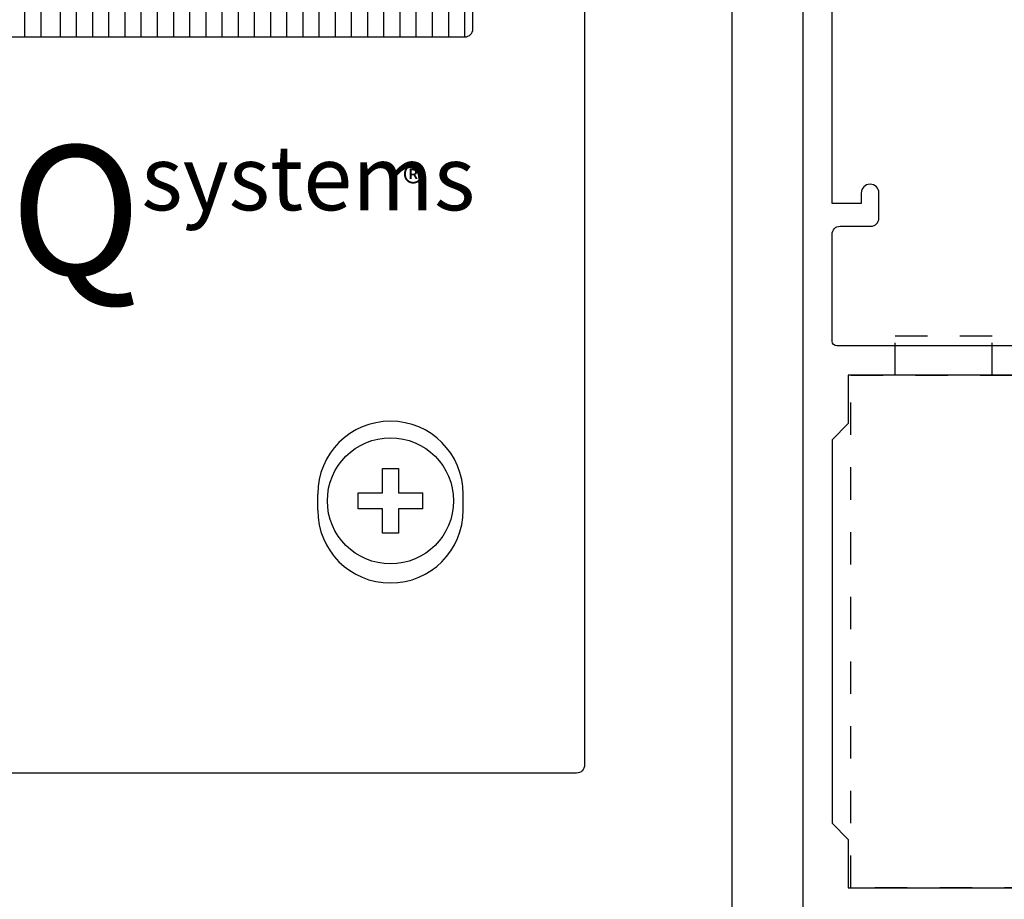
# Model space of a CAD drawing. Units: millimetres. Extents: x 3404 to 3613, y 148 to 445.
# Drawn here: x 3500 to 3561, y 234 to 289 of the extents above; entities that cross this region are included whole.
import ezdxf

# ---------------------------------------------------------------- set-up
doc = ezdxf.new("R2010")
doc.units = ezdxf.units.MM
doc.linetypes.add('PUNTO4', pattern=[4, 2, -2])
for name, color, linetype in [('Catalogo', 7, 'Continuous'), ('Cortavientos', 113, 'Continuous'), ('Escuadra de bloqueo', 1, 'PUNTO4'), ('HERRAJE1', 4, 'Continuous')]:
    doc.layers.add(name, color=color, linetype=linetype)
doc.layers.add('Poliamida', color=7, linetype='Continuous', true_color=0xd40f7d)
doc.styles.get("Standard").update_dxf_attribs({"font": 'ARIALUNI.TTF'})

# ---------------------------------------------------------------- blocks, each defined once
blk = doc.blocks.new('18-1230C')
at = {"layer": 'Escuadra de bloqueo', "linetype": 'PUNTO4'}
for p, q in [((5.750000000000227, 31.70000000000005), (-5.750000000000227, 31.70000000000005)), ((-5.750000000000227, 31.70000000000005), (-5.750000000000227, 0)), ((5.750000000000227, 0), (5.750000000000227, 31.70000000000005)), ((-5.750000000000227, 0), (5.750000000000227, 0)), ((-3, 0), (-3, -2.400000000000091)), ((3, 0), (3, -2.400000000000091)), ((3, -2.400000000000091), (-3, -2.400000000000091))]:
    blk.add_line(p, q, dxfattribs=at)
blk = doc.blocks.new('964000')
at = {"layer": 'Poliamida'}
h = blk.add_hatch(color=256, dxfattribs=at)
h.dxf.hatch_style = 1
edge = h.paths.add_edge_path()
edge.add_arc((16.49999999999761, 4.062639114010835e-12), 0.599999999999787, 179.9999999994326, 295.00783323376487, ccw=False)
edge.add_arc((16.49999999999618, 6.59694521232268e-12), 0.5999999999983636, 64.99216676535082, 179.9999999996746, ccw=False)
edge.add_arc((16.83819373146049, 0.725000000009949), 0.2000000000057659, 244.9921667649411, 269.999999999542)
edge.add_line((16.83819373145889, 0.5250000000041837), (16.94999999999436, 0.5250000000041837))
edge.add_arc((16.94999999999753, 0.7250000000044655), 0.2000000000002818, 269.9999999990911, 359.9999999999322)
edge.add_line((17.14999999999782, 0.7250000000042292), (17.149999999996, 1.100000000004229))
edge.add_arc((17.14999999999742, 1.200000000004086), 0.09999999999985665, 269.9999999991878, 360.0000000000301)
edge.add_line((17.24999999999727, 1.200000000004138), (17.24999999999727, 1.700000000004138))
edge.add_arc((16.84999999999643, 1.700000000003386), 0.4000000000008441, 1.076935815141274e-10, 89.99999999982697)
edge.add_line((16.84999999999764, 2.100000000004229), (16.64358983848433, 2.100000000004229))
edge.add_arc((16.64358983848406, 1.900000000001241), 0.200000000002988, 89.99999999992265, 119.9999999998377)
edge.add_line((16.54358983848306, 2.073205080760999), (15.55076951545652, 1.500000000004093))
edge.add_line((15.55076951545652, 1.500000000004093), (14.87660254037564, 1.110769515462607))
edge.add_arc((14.27660254037577, 2.150000000003275), 1.199999999999364, 270.0000000000197, 300.00000000001023, ccw=False)
edge.add_line((14.27660254037619, 0.9500000000039108), (14.19429920921266, 0.9500000000039108))
edge.add_arc((14.19429920921302, 1.150000000003619), 0.1999999999997077, 211.9999999998975, 269.9999999998972, ccw=False)
edge.add_line((14.02468958998179, 1.044016147157436), (12.43005216994425, 3.595969471743956))
edge.add_arc((12.26044255071204, 3.489985618896487), 0.2000000000012216, 32.00000000006113, 89.99999999987685)
edge.add_line((12.26044255071247, 3.689985618897708), (8.249999999997272, 3.689985618897481))
edge.add_line((8.249999999997272, 3.689985618897481), (4.239557449282984, 3.689985618897481))
edge.add_arc((4.239557449282747, 3.489985618895564), 0.2000000000019164, 89.99999999993231, 147.9999999997517)
edge.add_line((4.069947830050296, 3.595969471743956), (2.475310410012753, 1.044016147156981))
edge.add_arc((2.305700790781524, 1.150000000003168), 0.1999999999997122, 270.0000000001033, 328.00000000010175, ccw=False)
edge.add_line((2.305700790781884, 0.9500000000034561), (2.223397459619264, 0.9500000000034561))
edge.add_arc((2.223397459619124, 2.150000000004146), 1.20000000000069, 240.0000000000067, 270.0000000000067, ccw=False)
edge.add_line((1.6233974596189, 1.110769515462152), (-0.04358983848851494, 2.07320508076009))
edge.add_arc((-0.1435898384895001, 1.9000000000021), 0.2000000000014475, 59.99999999991353, 89.999999999822)
edge.add_line((-0.1435898384888787, 2.100000000003547), (-0.3500000000003638, 2.100000000003547))
edge.add_arc((-0.3500000000005215, 1.70000000000134), 0.400000000002207, 89.99999999997742, 179.9999999996969)
edge.add_line((-0.7500000000027285, 1.700000000003456), (-0.7500000000027285, 1.200000000004593))
edge.add_arc((-0.6500000000017788, 1.200000000004497), 0.1000000000009497, 179.9999999999448, 269.9999999996643)
edge.add_line((-0.6500000000023647, 1.100000000003547), (-0.6500000000023647, 0.7250000000055934))
edge.add_arc((-0.4500000000009202, 0.7250000000049461), 0.2000000000014445, 179.9999999998146, 269.9999999995341)
edge.add_line((-0.4500000000025466, 0.5250000000035016), (-0.3381937314670722, 0.5250000000035016))
edge.add_arc((-0.3381937314674101, 0.7250000000196976), 0.200000000016196, 270.0000000000968, 295.0078332347039)
edge.add_arc((-2.218031314171753e-12, 3.608890963846534e-12), 0.5999999999998533, 2.7853275241795927e-12, 115.00783323433009, ccw=False)
edge.add_arc((5.241918010767677e-13, -7.739364704661966e-13), 0.5999999999971111, -115.00783323502873, 4.21323420596309e-10, ccw=False)
edge.add_arc((-0.3381937314643368, -0.7249999999996751), 0.2000000000032222, 64.99216676539632, 90.00000000000199)
edge.add_line((-0.3381937314643437, -0.524999999996453), (-0.4500000000016371, -0.524999999996453))
edge.add_arc((-0.4500000000014885, -0.7249999999973291), 0.2000000000008761, 90.00000000004255, 179.999999999762)
edge.add_line((-0.6500000000023647, -0.7249999999964984), (-0.6500000000023647, -1.099999999996498))
edge.add_arc((-0.6500000000023473, -1.19999999999688), 0.1000000000003811, 90.00000000000999, 179.9999999997295)
edge.add_line((-0.7500000000027285, -1.199999999996407), (-0.7500000000027285, -1.699999999992542))
edge.add_arc((-0.3499999999994984, -1.699999999993268), 0.4000000000032301, 179.999999999896, 269.9999999996155)
edge.add_line((-0.3500000000021828, -2.099999999996498), (-0.1435898384916072, -2.099999999996498))
edge.add_arc((-0.1435898384904397, -1.899999999990075), 0.2000000000064239, 269.9999999996655, 299.9999999995742)
edge.add_line((-0.04358983848851494, -2.073205080753269), (1.623397459626176, -1.110769515451238))
edge.add_arc((2.223397459616526, -2.149999999985235), 1.199999999988828, 89.99999999986932, 119.99999999977601, ccw=False)
edge.add_line((2.223397459619264, -0.9499999999964075), (3.303457083392459, -0.9499999999964075))
edge.add_arc((3.303457083394155, -0.6499999999915932), 0.3000000000048143, 269.9999999996762, 327.9999999994952)
edge.add_line((3.557871512243764, -0.8089757792663477), (5.123135027812168, 1.695969471745457))
edge.add_arc((5.292744647041819, 1.58998561889873), 0.1999999999986596, 89.99999999991172, 147.9999999997311, ccw=False)
edge.add_line((5.292744647042127, 1.78998561889739), (8.249999999997272, 1.78998561889739))
edge.add_line((8.249999999997272, 1.78998561889739), (11.20725535295333, 1.789985618897617))
edge.add_arc((11.20725535295285, 1.589985618897451), 0.2000000000001663, 32.00000000004712, 89.99999999986522, ccw=False)
edge.add_line((11.37686497218419, 1.69596947174432), (12.94212848774987, -0.8089757792631644))
edge.add_arc((13.19654291660079, -0.6499999999923263), 0.3000000000038545, 211.9999999997374, 269.9999999995515)
edge.add_line((13.19654291659845, -0.9499999999961801), (14.27660254038165, -0.9499999999959527))
edge.add_arc((14.27660254037763, -2.149999999988408), 1.199999999992455, 59.99999999990132, 89.99999999980798, ccw=False)
edge.add_line((14.87660254037564, -1.110769515454649), (16.54358983848124, -2.07320508075145))
edge.add_arc((16.64358983848484, -1.899999999990495), 0.2000000000053203, 239.9999999996901, 269.9999999995949)
edge.add_line((16.64358983848342, -2.099999999995816), (16.84999999999127, -2.099999999995816))
edge.add_arc((16.84999999999716, -1.699999999995707), 0.4000000000001089, 269.9999999991558, 359.9999999999974)
edge.add_line((17.24999999999727, -1.699999999995725), (17.24999999999727, -1.199999999995725))
edge.add_arc((17.14999999999734, -1.199999999995743), 0.09999999999992681, 9.923330606173433e-12, 89.99999999972927)
edge.add_line((17.14999999999782, -1.099999999995816), (17.14999999999782, -0.7249999999958163))
edge.add_arc((16.94999999999694, -0.724999999996647), 0.2000000000008768, 2.379691012660571e-10, 89.99999999995724)
edge.add_line((16.94999999999709, -0.5249999999957708), (16.8381937314598, -0.5249999999957708))
edge.add_arc((16.8381937314644, -0.7250000000193398), 0.200000000023569, 90.00000000132007, 115.0078332359309)
blk.add_lwpolyline([(16.75364529858507, -0.5437499999998181, -0.5486632536561015), (15.89999999999782, 1.000444171950221e-11, -0.548663253656052), (16.75364529859144, 0.5437500000052751, 0.1095524006937397), (16.83819373145889, 0.5250000000041837), (16.94999999999436, 0.5250000000041837, 0.4142135623773974), (17.14999999999782, 0.7250000000042292), (17.149999999996, 1.100000000004229, 0.4142135623773974), (17.24999999999727, 1.200000000004138), (17.24999999999727, 1.700000000004138, 0.4142135623716611), (16.84999999999764, 2.100000000004229), (16.64358983848433, 2.100000000004229, 0.1316524975870188), (16.54358983848306, 2.073205080760999), (15.55076951545652, 1.500000000004093), (14.87660254037564, 1.110769515462607, -0.1316524975873537), (14.27660254037619, 0.9500000000039108), (14.19429920921266, 0.9500000000039108, -0.2586175843558896), (14.02468958998179, 1.044016147157436), (12.43005216994425, 3.595969471743956, 0.2586175843550329), (12.26044255071247, 3.689985618897708), (8.249999999997272, 3.689985618897481), (4.239557449282984, 3.689985618897481, 0.2586175843550501), (4.069947830050296, 3.595969471743956), (2.475310410012753, 1.044016147156981, -0.2586175843558829), (2.305700790781884, 0.9500000000034561), (2.223397459619264, 0.9500000000034561, -0.1316524975873959), (1.6233974596189, 1.110769515462152), (-0.04358983848851494, 2.07320508076009, 0.1316524975869895), (-0.1435898384888787, 2.100000000003547), (-0.3500000000003638, 2.100000000003547, 0.4142135623716611), (-0.7500000000027285, 1.700000000003456), (-0.7500000000027285, 1.200000000004593, 0.4142135623716612), (-0.6500000000023647, 1.100000000003547), (-0.6500000000023647, 0.7250000000055934, 0.4142135623716612), (-0.4500000000025466, 0.5250000000035016), (-0.3381937314670722, 0.5250000000035016, 0.1095524006937675), (-0.2536452985950746, 0.5437500000050477, -0.5486632536560727), (0.5999999999976353, 3.637978807091713e-12, -0.5486632536624461), (-0.253645298597803, -0.5437499999966349, 0.1095524006937609), (-0.3381937314643437, -0.524999999996453), (-0.4500000000016371, -0.524999999996453, 0.4142135623716611), (-0.6500000000023647, -0.7249999999964984), (-0.6500000000023647, -1.099999999996498, 0.4142135623716611), (-0.7500000000027285, -1.199999999996407), (-0.7500000000027285, -1.699999999992542, 0.4142135623716612), (-0.3500000000021828, -2.099999999996498), (-0.1435898384916072, -2.099999999996498, 0.1316524975869904), (-0.04358983848851494, -2.073205080753269), (1.623397459626176, -1.110769515451238, -0.1316524975869816), (2.223397459619264, -0.9499999999964075), (3.303457083392459, -0.9499999999964075, 0.2586175843550475), (3.557871512243764, -0.8089757792663477), (5.123135027812168, 1.695969471745457, -0.2586175843550492), (5.292744647042127, 1.78998561889739), (8.249999999997272, 1.78998561889739), (11.20725535295333, 1.789985618897617, -0.2586175843550435), (11.37686497218419, 1.69596947174432), (12.94212848774987, -0.8089757792631644, 0.258617584355025), (13.19654291659845, -0.9499999999961801), (14.27660254038165, -0.9499999999959527, -0.1316524975869819), (14.87660254037564, -1.110769515454649), (16.54358983848124, -2.07320508075145, 0.1316524975869728), (16.64358983848342, -2.099999999995816), (16.84999999999127, -2.099999999995816, 0.4142135623773974), (17.24999999999727, -1.699999999995725), (17.24999999999727, -1.199999999995725, 0.4142135623716611), (17.14999999999782, -1.099999999995816), (17.14999999999782, -0.7249999999958163, 0.4142135623716611), (16.94999999999709, -0.5249999999957708), (16.8381937314598, -0.5249999999957708, 0.1095524006937839)], format="xyb", close=True, dxfattribs=at)
blk = doc.blocks.new('12203')
for points in [[(-36.75964465233983, 33.70793979936388, -0.3297505471414631), (-36.56838370114701, 33.84946545842013), (-34.65059443614291, 33.84946545842013, -0.5773502691893082), (-34.39078681500678, 33.3994654584194), (-35.74803342265614, 31.04864537557205, -0.1405408347023663), (-35.82734419085455, 30.97205585699976), (-36.26992764368015, 30.73673006083573, -0.5773502691876288), (-36.56370012164052, 30.92029947874857), (-36.55765535149703, 31.09339904764965, 0.2679491924318499), (-36.65154966405362, 31.26998856622163), (-38.40320319209468, 32.36454317105836, 0.06554346281519388), (-38.4507127039974, 32.3861945030194), (-38.64548281595262, 32.44574170207579, 0.7328118326297745), (-38.93736696275255, 32.02154259938129, 0.2423232456574196), (-38.5999999969813, 31.6970809387567), (-38.5999999969813, 27.72178861999055, 0.414213562373465), (-38.32999999697995, 27.45178861999125), (-38.05621746160205, 27.45178861999102, 0.1378721067481318), (-37.95201553523248, 27.48107846053563), (-36.4107551703778, 28.42186780526754, -0.5855240683191147), (-36.09999999698221, 28.2474801350927), (-36.0999999969813, 26.82957453145718, -0.2614125764231039), (-36.57899036514073, 25.97602373418249), (-37.19782551303206, 25.59828514662308, 0.5611738278359015), (-37.19782551303206, 25.0861546682579), (-36.57899036514073, 24.7084160806985, -0.261412576423104), (-36.0999999969813, 23.85486528342381), (-36.0999999969813, 22.43695967978829, -0.5855240683185641), (-36.41075517037689, 22.26257200961345), (-37.95201553523339, 23.20336135434491, 0.1378721067480572), (-38.05621746160205, 23.23265119488974), (-38.32999999698086, 23.23265119488997, 0.4142135623738658), (-38.59999999698039, 22.96265119489044), (-38.5999999969813, 18.98735887612338, 0.2423232456574748), (-38.93736696275255, 18.6628972154997, 0.7328118326301635), (-38.64548281595262, 18.2386981128052), (-38.4507127039974, 18.29824531186159, 0.06554346281529345), (-38.40320319209468, 18.31989664382263), (-36.65154966405362, 19.41445124865959, 0.2679491924320381), (-36.55765535149703, 19.59104076723133), (-36.56370012164143, 19.76414033613264, -0.5773502691872237), (-36.26992764368015, 19.94770975404526), (-35.82734419085455, 19.71238395788123, -0.1405408347023669), (-35.74803342265614, 19.63579443930894), (-34.39078681500678, 17.28497435646159, -0.5773502691893082), (-34.65059443614291, 16.83497435646086), (-36.56838370114701, 16.83497435646063, -0.3297505471414465), (-36.75964465233983, 16.9765000155171), (-36.80595976928225, 17.12798993704337, 0.4142135623739029), (-37.18056270748775, 17.32716985241541), (-38.28771579805289, 16.98867918355791, 0.3297505471403503), (-38.50000428663634, 16.70178775676914), (-38.50000428663543, -0.950144658995896, -0.414213562373095), (-39.00000428663543, -1.450144658995896), (-52.90000850691513, -1.450144658994986, 0.414213562373095), (-53.20000850691531, -1.750144658994941), (-53.20000850691531, -8.350001570452378, 0.414213562373095), (-52.70000850691531, -8.850001570452378), (-50.80000850691385, -8.850001570452378, -0.414213562373095), (-50.30000850691385, -9.350001570452378), (-50.30000850691385, -10.90000157045256, -0.9999999999999999), (-51.40000850691331, -10.90000157045256), (-51.40000850691422, -10.25000157045201), (-53.20000850691349, -10.25000157045201), (-53.20000850691349, -28.85000157045238), (-51.00000850691458, -28.85000157045329), (-51.00000850691458, -27.8500015704526, -0.4931454260332268), (-50.62236279338276, -27.56022382256651), (-50.27059898436301, -27.65447865111969, -0.3394542588639293), (-49.9000085069124, -28.13744156426378), (-49.9000085069124, -31.2500015704511, -0.9999999999990902), (-50.9000085069124, -31.25000157045201), (-50.9000085069124, -30.35000157045238, 0.4142135623739829), (-51.20000850691167, -30.0500015704522), (-51.9000085069124, -30.0500015704522, 0.4142135623722072), (-52.20000850691349, -30.35000157045238), (-52.20000850691349, -30.95000157045069, -0.7323707103459174), (-52.74536855128417, -31.12262384197493), (-52.95464846254026, -30.82515974386774, 0.7323707103452646), (-53.50000850691185, -30.99778201539289), (-53.50000850691094, -32.90000157045142, 0.4142135623730117), (-53.20000850691167, -33.2000015704516), (-52.75000850691276, -33.20000157045206, -0.9999999999999999), (-52.75000850691276, -34.30000157045197), (-53.20000850691167, -34.30000157045151, 0.414213562373095), (-53.50000850691185, -34.60000157045147), (-53.50000850691094, -36.50222112551, 0.7323707103446894), (-52.95464846254117, -36.67484339703515), (-52.74536855128417, -36.37737929892796, -0.7323707103455975), (-52.20000850691258, -36.5500015704522), (-52.20000850691167, -37.15000157045256, 0.4142135623739829), (-51.9000085069124, -37.45000157045274), (-51.20000850691531, -37.45000157045092, 0.4142135623758418), (-50.9000085069124, -37.15000157045256), (-50.90000850691422, -36.25000157045474, -1.00000000000091), (-49.90000850691149, -36.25000157045383), (-49.9000085069124, -38.0500015704522, -0.414213562373095), (-50.4000085069124, -38.5500015704522), (-54.70000850691076, -38.55000157045424, -0.4142135623732337), (-55.00000850691094, -38.25000157045429), (-55.00000850691094, 60.15000340176016, -0.414213562374427), (-54.70000850691076, 60.45000340176011), (-50.79800659688181, 60.45000340176011, -0.414213562373761), (-50.49800659688162, 60.15000340175948), (-50.49800659688526, 58.40000340176039, -1.000000000001421), (-51.29800659688453, 58.40000340176107), (-51.29800659688453, 59.05000340176002, 0.4142135623717632), (-51.59800659688472, 59.35000340175975), (-53.29800659688271, 59.35000340175998, 0.4142135623742048), (-53.5980065968829, 59.05000340176002), (-53.5980065968829, 53.4500034017592, 0.4142135623742049), (-53.29800659688271, 53.15000340175925), (-51.59800659688472, 53.15000340175925, 0.414213562373095), (-51.29800659688453, 53.45000340175943), (-51.29800659688453, 54.10000340175952), (-51.29800659688453, 54.10000340175952, -1.000000000001421), (-50.49800659688526, 54.1000034017602), (-50.49800659687708, 51.57649998133593, -1.000000000000545), (-51.75000850691458, 51.57649998133525), (-51.75000850691458, 52.14999557325336), (-53.55000850691385, 52.14999557325427), (-53.55000850691385, 33.54999557325459), (-51.35000850691677, 33.54999557325459), (-51.35000850691404, 34.74999557325464, -0.4931454260312447), (-50.97236279338313, 35.03977332114141), (-50.42059898436264, 34.89192865410155, -0.3394542588634028), (-50.05000850691385, 34.408965740957), (-50.05000850691385, 34.14999557325086, 0.4142135623732061), (-49.75000850691367, 33.84999557325091), (-38.74555267853793, 33.84999557325523, -0.1042948186030525), (-38.62441001511752, 33.82444858398662, 0.03942890570446215), (-38.04544950594163, 33.62169239274135), (-37.18056270748775, 33.35726996246558, 0.4142135623739031), (-36.80595976928225, 33.55644987783762)], [(-9.992893237514636, 33.55000340895413), (-1.799999996980205, 33.55000340895344, 0.4142135623730953), (-1.499999996980932, 33.8500034089534), (-1.499999996980023, 36.25000340895326, 0.414213562373095), (-1.799999996980205, 36.55000340895299), (-3.400000018702031, 36.55000340895322, -0.414213562373095), (-3.600000018701849, 36.75000340895303), (-3.600000018701849, 37.46716069647846, -0.1989123673797463), (-3.541421374939546, 37.60858205271552), (-2.658578662464151, 38.49142476519137, -0.1989123673797155), (-2.517157306227546, 38.55000340895413), (-0.3000000027946044, 38.55000340895276, -0.4142135623513403), (-2.795331965899095e-09, 38.25000340897486), (2.795331965899095e-09, -38.25000340897464, -0.4142135623946277), (-0.2999999972048499, -38.55000340899642), (-4.599999997254145, -38.55000340899437, -0.414213562373095), (-5.099999997254145, -38.05000340899437), (-5.099999997255054, -36.25000340899601, -1.000000000000909), (-4.099999997250507, -36.25000340899692), (-4.099999997254145, -37.15000340899473, 0.414213562373983), (-3.799999997251234, -37.4500034089931), (-3.099999997254145, -37.45000340899492, 0.4142135623739829), (-2.799999997254872, -37.15000340899473), (-2.799999997254872, -36.55000340899437, -0.7323707103460094), (-2.254639952882371, -36.37738113747014), (-2.045360041625372, -36.67484523557664, 0.7323707103463691), (-1.4999999972556, -36.50222296405241), (-1.49999999725469, -34.60000340899364, 0.4142135623729841), (-1.799999997254872, -34.30000340899369), (-2.2499999972556, -34.30000340899414, -0.9999999999999999), (-2.2499999972556, -33.20000340899423), (-1.799999997254872, -33.20000340899378, 0.4142135623729842), (-1.4999999972556, -32.90000340899383), (-1.49999999725469, -30.99778385393506, 0.732370710347271), (-2.045360041624463, -30.82516158241197), (-2.254639952883281, -31.12262568051642, -0.732370710347403), (-2.799999997254872, -30.9500034089931), (-2.799999997253053, -30.35000340899455, 0.4142135623722071), (-3.099999997254145, -30.05000340899437), (-3.799999997254872, -30.05000340899437, 0.414213562373983), (-4.099999997254145, -30.35000340899455), (-4.099999997254145, -31.25000340899419, -0.9999999999990904), (-5.099999997254145, -31.25000340899328), (-5.099999997253235, -28.13744340280573, -0.3394542588629039), (-4.72940951980263, -27.65448048966209), (-4.377645710781053, -27.56022566110801, -0.4931454260315282), (-3.999999997251962, -27.85000340899478), (-3.999999997251962, -28.85000340899546), (-1.799999997254872, -28.85000340899455), (-1.799999997254872, -10.25000340899419), (-3.599999997254145, -10.25000340899419), (-3.599999997253235, -10.90000340899473, -0.9999999999999999), (-4.699999997252689, -10.90000340899473), (-4.699999997252689, -9.350003408994553, -0.414213562373095), (-4.199999997252689, -8.850003408994553), (-2.299999996978386, -8.850003408994553, 0.414213562373095), (-1.799999996978386, -8.350003408994553), (-1.799999996978386, -1.750146497538026, 0.4142135623727621), (-2.099999996977658, -1.450146497538071), (-16.00000421726008, -1.450146497538981, -0.414213562373095), (-16.50000421726008, -0.9501464975389808), (-16.50000421726008, 16.84999373486289), (-20.45866453290319, 16.84999373486426), (-22.01943728647484, 17.32716985241541, 0.4142135623737276), (-22.39404022468034, 17.12798993704337), (-22.44035534162276, 16.97650001551688, -0.3297505471414239), (-22.63161629281558, 16.83497435646086), (-24.54940555781968, 16.83497435646086, -0.5773502691893079), (-24.80921317895582, 17.28497435646159), (-23.45196657130646, 19.63579443930894, -0.1405408347023921), (-23.37265580310714, 19.71238395788123), (-22.93007235028244, 19.94770975404526, -0.577350269187154), (-22.63629987232116, 19.76414033613264), (-22.64234464246556, 19.59104076723133, 0.2679491924319532), (-22.54845032990897, 19.41445124865959), (-20.79679680186791, 18.31989664382263, 0.06554346281530193), (-20.7492872899652, 18.29824531186159), (-20.55451717800997, 18.2386981128052, 0.7328118326302908), (-20.26263303120913, 18.6628972154997, 0.2423232456574748), (-20.5999999969813, 18.98735887612338), (-20.5999999969813, 22.96265119489044, 0.4142135623740508), (-20.86999999698173, 23.23265119488997), (-21.14378253236055, 23.23265119488974, 0.1378721067480297), (-21.24798445872921, 23.20336135434491), (-22.7892448235848, 22.26257200961345, -0.5855240683185641), (-23.0999999969813, 22.43695967978829), (-23.0999999969813, 23.85486528342381, -0.2614125764230009), (-22.62100962882187, 24.70841608069873), (-22.00217448093008, 25.08615466825813, 0.5611738278362786), (-22.00217448093008, 25.59828514662354), (-22.62100962882187, 25.97602373418272, -0.2614125764229964), (-23.0999999969813, 26.82957453145718), (-23.09999999698039, 28.2474801350927, -0.5855240683191857), (-22.7892448235848, 28.42186780526754), (-21.24798445872921, 27.48107846053563, 0.1378721067481318), (-21.14378253236055, 27.45178861999102), (-20.86999999698173, 27.45178861999125, 0.4142135623734652), (-20.5999999969813, 27.72178861999055), (-20.5999999969813, 31.6970809387567, 0.2423232456575007), (-20.26263303120913, 32.02154259938129, 0.7328118326294768), (-20.55451717800997, 32.44574170207579), (-20.7492872899652, 32.3861945030194, 0.06554346281527712), (-20.79679680186791, 32.36454317105836), (-22.54845032990897, 31.2699885662214, 0.267949192431868), (-22.64234464246556, 31.09339904764965), (-22.63629987232116, 30.92029947874857, -0.5773502691876289), (-22.93007235028244, 30.73673006083573), (-23.37265580310714, 30.97205585699976, -0.1405408347023949), (-23.45196657130646, 31.04864537557205), (-24.80921317895582, 33.3994654584194, -0.5773502691893075), (-24.54940555781968, 33.84946545842013), (-22.63161629281558, 33.84946545842013, -0.329750547141463), (-22.44035534162276, 33.70793979936388), (-22.39404022468034, 33.55644987783762, 0.4142135623737276), (-22.01943728647484, 33.35726996246558), (-21.31228853600987, 33.57346703183794, 0.3297505438028326), (-21.10000004742642, 33.86035845501465), (-21.09999999457295, 38.25000341255418, -0.414213558843496), (-20.79999999457277, 38.55000340893866), (-18.78284273117561, 38.55000340893821, -0.1989123673777993), (-18.64142137493991, 38.49142476517682), (-17.75857866246542, 37.60858205271552, -0.1989123673815889), (-17.70000001870221, 37.46716069647709), (-17.70000001870221, 36.75000340893848, -0.414213562373095), (-17.90000001870112, 36.55000340893866), (-19.29999999698111, 36.55000340893821, 0.4142135623733169), (-19.5999999969813, 36.2500034089378), (-19.59999999697857, 33.85000340895408, 0.414213562373095), (-19.2999999969793, 33.55000340895435), (-11.00710679988833, 33.55000340895413, -0.1989123673800624), (-10.86568544365082, 33.49142476519137), (-10.7121320530573, 33.3378713745974, 0.4142135623734088), (-10.28786798434567, 33.3378713745974), (-10.13431459375215, 33.49142476519182, -0.1989123673796393)], [(-2.799991487043826, 0.3498535024621106), (-14.60000850692677, 0.3498535024612011), (-14.60000850692677, 17.83444703173109, 0.414213562373095), (-15.10000850692677, 18.33444703173109), (-18.49999999698184, 18.33444703173109, -0.4142135623730949), (-18.79999999698202, 18.63444703173104), (-18.79999999698202, 31.7499937347136, -0.4142135623732061), (-18.49999999698184, 32.04999373471355), (-16.40000966911111, 32.04999373471287, -0.414213562372984), (-16.10000966911184, 31.74999373471292), (-16.10000966911184, 30.3499937347126, 0.414213562373095), (-15.80000966910893, 30.04999373471242), (-14.90000850692604, 30.04999373471242, 0.414213562373095), (-14.60000850692586, 30.3499937347126), (-14.60000850692677, 32.04999373471242), (-2.799991487043826, 32.04999373470878), (-2.799991487043826, 29.04999373471264), (-1.799999996985662, 28.05000224465471), (-1.799999996985662, 4.34984499251982), (-2.799991487043826, 3.349853502461883)]]:
    blk.add_lwpolyline(points, format="xyb", close=True)
blk.add_lwpolyline([(-52.20001701685351, 0.3498553410042859), (-52.20001701685351, 3.349855341004059), (-53.20000850691167, 4.349846831061996), (-53.20000850691167, 28.05000408319688), (-52.20001701685351, 29.04999557325482), (-52.20001701685351, 32.04999557325459), (-40.39999999697056, 32.04999557325164), (-40.39999999697056, 0.3498553410042859)], close=True)
blk.add_blockref('964000', (-37.84999999697857, 29.63178861998745))
at = {"xscale": -1, "rotation": 180}
blk.add_blockref('964000', (-37.84999999697857, 21.05265119489354), dxfattribs=at)
blk = doc.blocks.new('Tapa Superior')
at = {"layer": 'Cortavientos'}
for p, q in [((-14.50002850088489, 18.82911036791432), (-13.50002850088489, 18.82911036791432)), ((-14.50002850088489, 17.32911036791432), (-14.50002850088489, 18.82911036791432)), ((-13.50002850088489, 18.82911036791432), (-13.50002850088489, 17.32911036791432)), ((13.49997149911618, 18.82911036791432), (14.49997149911618, 18.82911036791432)), ((13.49997149911618, 17.32911036791432), (13.49997149911618, 18.82911036791432)), ((14.49997149911618, 18.82911036791432), (14.49997149911618, 17.32911036791432)), ((-18.50000000000031, 16.24999999999994), (-18.50000000000031, 17.24999999999994)), ((-16.00002850088489, 17.32911036791432), (-14.50002850088489, 17.32911036791432)), ((-16.00002850088489, 16.32911036791432), (-16.00002850088489, 17.32911036791432)), ((-13.50002850088489, 17.32911036791432), (-12.00002850088489, 17.32911036791432)), ((-12.00002850088489, 16.32911036791432), (-12.00002850088489, 17.32911036791432)), ((-9.500000000000306, 16.24999999999994), (-9.500000000000306, 17.24999999999994)), ((9.50000000000076, 16.24999999999994), (9.50000000000076, 17.24999999999994)), ((11.99997149911618, 17.32911036791432), (13.49997149911618, 17.32911036791432)), ((11.99997149911618, 16.32911036791432), (11.99997149911618, 17.32911036791432)), ((14.49997149911618, 17.32911036791432), (15.99997149911618, 17.32911036791432)), ((15.99997149911618, 16.32911036791432), (15.99997149911618, 17.32911036791432)), ((18.50000000000076, 16.24999999999994), (18.50000000000076, 17.24999999999994)), ((-14.50002850088489, 16.32911036791432), (-16.00002850088489, 16.32911036791432)), ((-14.50002850088489, 14.82911036791432), (-14.50002850088489, 16.32911036791432)), ((-12.00002850088489, 16.32911036791432), (-13.50002850088489, 16.32911036791432)), ((-13.50002850088489, 16.32911036791432), (-13.50002850088489, 14.82911036791432)), ((13.49997149911618, 16.32911036791432), (11.99997149911618, 16.32911036791432)), ((13.49997149911618, 14.82911036791432), (13.49997149911618, 16.32911036791432)), ((15.99997149911618, 16.32911036791432), (14.49997149911618, 16.32911036791432)), ((14.49997149911618, 16.32911036791432), (14.49997149911618, 14.82911036791432)), ((-13.50002850088489, 14.82911036791432), (-14.50002850088489, 14.82911036791432)), ((14.49997149911618, 14.82911036791432), (13.49997149911618, 14.82911036791432))]:
    blk.add_line(p, q, dxfattribs=at)
blk.add_lwpolyline([(-18.5983569768041, 45.5), (18.59829717281082, 45.5, 0.4142135623730951), (19.09829717281082, 46), (19.09829717281082, 63, -0.4142135623730951), (19.59829717281082, 63.5), (25.50000000000091, 63.5, -0.414213562373095), (26.00000000000091, 63), (26.00000000000091, 0.5000000000001137, -0.4142135623730937), (25.50000000000091, 1.13686837721616e-13), (-25.50000000000045, -1.13686837721616e-13, -0.4142135623731026), (-26.00000000000045, 0.4999999999998863), (-25.99999999999909, 63, -0.414213562373095), (-25.49999999999909, 63.5), (-19.5983569768041, 63.5, -0.4142135623730951), (-19.0983569768041, 63), (-19.0983569768041, 46, 0.414213562373095)], format="xyb", close=True, dxfattribs=at)
for points in [[(-18.5983569768041, 45.60253139110853), (-18.5983569768041, 55.26003124971521)], [(-17.5983569768041, 45.5), (-17.5983569768041, 55.26003124971521)], [(-16.5983569768041, 45.5), (-16.5983569768041, 55.26003124971521)], [(-15.5983569768041, 45.5), (-15.5983569768041, 55.26003124971521)], [(-14.5983569768041, 45.5), (-14.5983569768041, 55.26003124971521)], [(-13.5983569768041, 45.5), (-13.5983569768041, 55.26003124971521)], [(-12.5983569768041, 45.5), (-12.5983569768041, 55.26003124971521)], [(-11.5983569768041, 45.5), (-11.5983569768041, 55.26003124971521)], [(-10.5983569768041, 45.5), (-10.5983569768041, 55.26003124971521)], [(-9.598356976804098, 45.5), (-9.598356976804098, 55.26003124971521)], [(-8.598356976804098, 45.5), (-8.598356976804098, 55.26003124971521)], [(-7.598356976804098, 45.5), (-7.598356976804098, 55.26003124971521)], [(-6.401702827189183, 45.5), (-6.401702827189183, 55.26003124971521)], [(-5.401702827189183, 45.5), (-5.401702827189183, 55.26003124971521)], [(-4.401702827189183, 45.5), (-4.401702827189183, 55.26003124971521)], [(-3.401702827189183, 45.5), (-3.401702827189183, 55.26003124971521)], [(-2.401702827189183, 45.5), (-2.401702827189183, 55.26003124971521)], [(-1.401702827189183, 45.5), (-1.401702827189183, 55.26003124971521)], [(-0.4017028271891832, 45.5), (-0.4017028271891832, 55.26003124971521)], [(0.5982971728108168, 45.5), (0.5982971728108168, 55.26003124971521)], [(1.598297172810817, 45.5), (1.598297172810817, 55.26003124971521)], [(2.598297172810817, 45.5), (2.598297172810817, 55.26003124971521)], [(3.598297172810817, 45.5), (3.598297172810817, 55.26003124971521)], [(4.598297172810817, 45.5), (4.598297172810817, 55.26003124971521)], [(5.598297172810817, 45.5), (5.598297172810817, 55.26003124971521)], [(6.598297172810817, 45.5), (6.598297172810817, 55.26003124971521)], [(7.598297172810817, 45.5), (7.598297172810817, 55.26003124971521)], [(8.598297172810817, 45.5), (8.598297172810817, 55.26003124971521)], [(9.598297172810817, 45.5), (9.598297172810817, 55.26003124971521)], [(10.59829717281082, 45.5), (10.59829717281082, 55.26003124971521)], [(11.59829717281082, 45.5), (11.59829717281082, 55.26003124971521)], [(12.59829717281082, 45.5), (12.59829717281082, 55.26003124971521)], [(13.59829717281082, 45.5), (13.59829717281082, 55.26003124971521)], [(14.59829717281082, 45.5), (14.59829717281082, 55.26003124971521)], [(15.59829717281082, 45.5), (15.59829717281082, 55.26003124971521)], [(16.59829717281082, 45.5), (16.59829717281082, 55.26003124971521)], [(17.59829717281082, 45.5), (17.59829717281082, 55.26003124971521)], [(18.59829717281082, 45.5), (18.59829717281082, 55.26003124971521)]]:
    blk.add_lwpolyline(points, dxfattribs=at)
for centre in [(-14.00002850088489, 16.82911036791432), (13.99997149911618, 16.82911036791432)]:
    blk.add_circle(centre, 3.899999999999991, dxfattribs=at)
for centre, start, end in [((-14.00000000000031, 17.24999999999994), 0, 180), ((14.00000000000076, 17.24999999999994), 7.016709298534877e-15, 180), ((-14.00000000000031, 16.24999999999994), 180, 0), ((14.00000000000076, 16.24999999999994), 180, 7.016709298534877e-15)]:
    blk.add_arc(centre, 4.5, start, end, dxfattribs=at)
at = {"layer": 'Catalogo', "color": 252}
for s, insert, char_height, width, attachment_point in [('\\pi0.98029;{\\fCentury Gothic|b0|i0|c0|p34;\\H1.25x;\\C232;\\c8196052;Q\\H0.5x;\\C252;\\c9407882;systems}', (-15.77463337916834, 34.78813056623596), 6.4, 30, 4), ('\\pt0.29176;®', (16.05094353277218, 36.45804719837599), 2, 2, 6)]:
    blk.add_mtext(s, dxfattribs=dict(at, insert=insert, char_height=char_height, width=width, attachment_point=attachment_point))

msp = doc.modelspace()

# ---------------------------------------------------------------- linework, layer by layer
msp.add_line((3543.669934309221, 305.6211497581812), (3543.669934309221, 178.5203961816567))

# ---------------------------------------------------------------- block references
at = {"xscale": -1, "rotation": 180}
for name, p in [('12203', (3603.068213334689, 267.0711481916792)), ('18-1230C', (3556.771592858223, 266.7212928506749))]:
    msp.add_blockref(name, p, dxfattribs=at)
at = {"layer": 'HERRAJE1'}
msp.add_blockref('Tapa Superior', (3508.569925868667, 242.1211497621096), dxfattribs=at)

doc.saveas('drawing.dxf')
